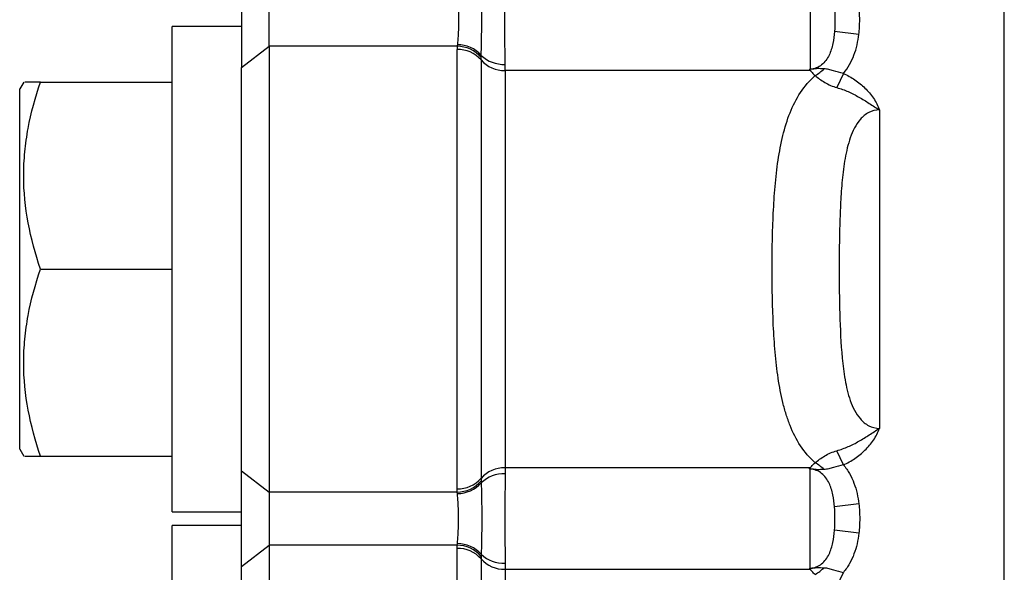
# Model space of a CAD drawing. Units: inches. Extents: x -12.4 to 39.2, y -9.8 to 23.
# Drawn here: x 14.5 to 17.3, y -5.9 to -4.3 of the extents above; entities that cross this region are included whole.
import ezdxf

# ---------------------------------------------------------------- set-up
doc = ezdxf.new("R2010")
doc.units = ezdxf.units.IN
doc.header["$MEASUREMENT"] = 0

msp = doc.modelspace()

# ---------------------------------------------------------------- linework, layer by layer
at = {"color": 7, "linetype": 'Continuous', "lineweight": 25}
for p, q in [((17.2529, -6.4428), (17.2529, -3.6447)), ((15.0876, -4.1994), (15.0876, -4.4708)), ((16.7017, -4.1948), (16.7017, -4.4754)), ((15.1663, -4.4104), (15.1663, -4.2597)), ((15.0876, -4.3547), (14.8907, -4.3547)), ((14.8907, -5.7327), (14.8907, -4.3547)), ((16.84, -4.3767), (16.7709, -4.3683)), ((15.0876, -4.4708), (15.1663, -4.4104)), ((15.1663, -4.4104), (15.1663, -5.677)), ((15.6995, -4.4104), (15.1663, -4.4104)), ((15.6992, -5.6677), (15.6992, -4.4197)), ((15.0876, -5.6167), (15.0876, -4.4708)), ((15.7674, -4.4495), (15.7674, -5.638)), ((15.8356, -4.4792), (15.8356, -5.6083)), ((16.7009, -4.4792), (15.8356, -4.4792)), ((16.7962, -4.4876), (16.7776, -4.528)), ((14.469, -4.5122), (14.4576, -4.5319)), ((14.5165, -4.5122), (14.8907, -4.5122)), ((14.4576, -5.5555), (14.4576, -4.5319)), ((16.8986, -4.5914), (16.8986, -5.496)), ((14.5165, -5.0437), (14.8907, -5.0437)), ((14.4576, -5.5555), (14.469, -5.5752)), ((16.7962, -5.5998), (16.7776, -5.5594)), ((14.5165, -5.5752), (14.8907, -5.5752)), ((15.0876, -5.6167), (15.1663, -5.677)), ((15.0876, -5.8881), (15.0876, -5.6167)), ((16.7009, -5.6083), (15.8356, -5.6083)), ((16.7017, -5.8927), (16.7017, -5.6121)), ((15.6995, -5.677), (15.1663, -5.677)), ((15.1663, -5.677), (15.1663, -5.8278)), ((16.84, -5.7108), (16.7709, -5.7191)), ((14.8907, -5.7327), (15.0876, -5.7327)), ((15.0876, -5.7721), (14.8907, -5.7721)), ((14.8907, -7.15), (14.8907, -5.7721)), ((16.84, -5.794), (16.7709, -5.7856)), ((15.0876, -5.8881), (15.1663, -5.8278)), ((15.1663, -5.8278), (15.1663, -7.2878)), ((15.6995, -5.8278), (15.1663, -5.8278)), ((15.6992, -6.1749), (15.6992, -5.8371)), ((15.7674, -5.8668), (15.7674, -6.2013)), ((15.0876, -7.2091), (15.0876, -5.8881)), ((15.8356, -5.8965), (15.8356, -7.2091)), ((16.7009, -5.8965), (15.8356, -5.8965)), ((16.7776, -5.9454), (16.7962, -5.905))]:
    msp.add_line(p, q, dxfattribs=at)
for centre, radius, start, end in [((15.6995, -4.4986), 0.0881, 39.3773, 89.9524), ((15.7003, -4.4968), 0.0906, 41.8169, 90.1678), ((15.7024, -4.5055), 0.0858, 40.776, 92.135), ((15.8314, -4.3705), 0.0916, 226.0171, 272.6149), ((15.8324, -4.3934), 0.0858, 220.776, 272.135), ((16.6593, -4.3909), 0.1171, 298.8966, 314.3274), ((15.8324, -5.694), 0.0858, 87.865, 139.224), ((16.6593, -5.6966), 0.1171, 45.6726, 61.1034), ((15.7024, -5.5819), 0.0858, 267.865, 319.224), ((15.6995, -5.5889), 0.0881, 270.0476, 320.6227), ((15.8314, -5.7169), 0.0916, 87.3851, 133.9829), ((15.7003, -5.5906), 0.0906, 269.8322, 318.1831), ((15.7024, -5.9228), 0.0858, 40.776, 92.135), ((15.6995, -5.9159), 0.0881, 39.3773, 89.9524), ((15.7003, -5.9141), 0.0906, 41.8169, 90.1678), ((15.8324, -5.8107), 0.0858, 220.776, 272.135), ((15.8314, -5.7879), 0.0916, 226.0171, 272.6149), ((16.6593, -5.8082), 0.1171, 298.8966, 314.3274)]:
    msp.add_arc(centre, radius, start, end, dxfattribs=at)
for points, knots in [([(15.8356, -4.462), (15.8356, -4.4533), (15.8355, -4.444), (15.8355, -4.4243), (15.8354, -4.4138), (15.8353, -4.3921), (15.8353, -4.381), (15.8353, -4.3583), (15.8352, -4.3467), (15.8352, -4.3235), (15.8353, -4.312), (15.8353, -4.2893), (15.8353, -4.278), (15.8354, -4.2564), (15.8355, -4.2461), (15.8355, -4.2263), (15.8356, -4.2168), (15.8356, -4.2081)], [0, 0, 0, 0, 0.125, 0.125, 0.25, 0.25, 0.375, 0.375, 0.5, 0.5, 0.625, 0.625, 0.75, 0.75, 0.875, 0.875, 1, 1, 1, 1]), ([(15.7678, -4.4364), (15.7681, -4.4297), (15.7683, -4.4224), (15.7687, -4.4069), (15.7689, -4.3985), (15.7691, -4.3812), (15.7692, -4.3722), (15.7693, -4.3539), (15.7693, -4.3444), (15.7693, -4.3258), (15.7693, -4.3165), (15.7692, -4.2981), (15.7691, -4.289), (15.7687, -4.2632), (15.7684, -4.2472), (15.7678, -4.2337)], [0, 0, 0, 0, 0.125, 0.125, 0.25, 0.25, 0.375, 0.375, 0.5, 0.5, 0.625, 0.625, 0.75, 0.75, 1, 1, 1, 1]), ([(15.7001, -4.2639), (15.7006, -4.2685), (15.7011, -4.2736), (15.702, -4.2845), (15.7023, -4.2902), (15.7029, -4.3024), (15.7031, -4.3088), (15.7034, -4.3218), (15.7034, -4.3284), (15.7034, -4.3417), (15.7034, -4.3484), (15.7031, -4.3614), (15.7029, -4.3677), (15.7023, -4.3799), (15.7019, -4.3858), (15.7011, -4.3966), (15.7006, -4.4016), (15.7001, -4.4062)], [0, 0, 0, 0, 0.125, 0.125, 0.25, 0.25, 0.375, 0.375, 0.5, 0.5, 0.625, 0.625, 0.75, 0.75, 0.875, 0.875, 1, 1, 1, 1]), ([(16.7709, -4.3018), (16.7717, -4.3129), (16.7721, -4.3239), (16.7721, -4.3462), (16.7717, -4.3573), (16.7709, -4.3683)], [0, 0, 0, 0, 0.5, 0.5, 1, 1, 1, 1]), ([(16.84, -4.3767), (16.8417, -4.3629), (16.8424, -4.349), (16.8424, -4.3211), (16.8417, -4.3073), (16.84, -4.2935)], [0, 0, 0, 0, 0.5, 0.5, 1, 1, 1, 1]), ([(16.7709, -4.3683), (16.77, -4.38), (16.7685, -4.3916), (16.7638, -4.4144), (16.7604, -4.4255), (16.7504, -4.4464), (16.7435, -4.4561), (16.7297, -4.4671), (16.7247, -4.4701), (16.7136, -4.4743), (16.7077, -4.4754), (16.7017, -4.4754)], [0, 0, 0, 0, 0.25, 0.25, 0.5, 0.5, 0.75, 0.75, 0.875, 0.875, 1, 1, 1, 1]), ([(16.7962, -4.4876), (16.8028, -4.4799), (16.8085, -4.4716), (16.8185, -4.4541), (16.8226, -4.445), (16.8297, -4.4261), (16.8325, -4.4164), (16.8371, -4.3967), (16.8388, -4.3867), (16.84, -4.3767)], [0, 0, 0, 0, 0.25, 0.25, 0.5, 0.5, 0.75, 0.75, 1, 1, 1, 1]), ([(16.7159, -5.594), (16.6996, -5.5795), (16.686, -5.5633), (16.6624, -5.5274), (16.6528, -5.5081), (16.6406, -5.4775), (16.6369, -5.467), (16.6301, -5.4454), (16.6271, -5.4342), (16.6188, -5.4004), (16.6144, -5.3771), (16.6073, -5.3294), (16.6046, -5.305), (16.6001, -5.2548), (16.5984, -5.2291), (16.5946, -5.1507), (16.5936, -5.0977), (16.5936, -5.0173), (16.5939, -4.9904), (16.595, -4.9373), (16.5959, -4.9111), (16.5984, -4.8593), (16.6, -4.8338), (16.6044, -4.7835), (16.6072, -4.7586), (16.6144, -4.7103), (16.6188, -4.687), (16.6298, -4.6419), (16.6365, -4.6201), (16.6528, -4.5792), (16.6625, -4.5599), (16.686, -4.5241), (16.6997, -4.5079), (16.7159, -4.4934)], [0, 0, 0, 0, 0.0625, 0.0625, 0.125, 0.125, 0.15625, 0.15625, 0.1875, 0.1875, 0.25, 0.25, 0.3125, 0.3125, 0.375, 0.375, 0.5, 0.5, 0.5625, 0.5625, 0.625, 0.625, 0.6875, 0.6875, 0.75, 0.75, 0.8125, 0.8125, 0.875, 0.875, 0.9375, 0.9375, 1, 1, 1, 1]), ([(16.7008, -4.4759), (16.7001, -4.4762), (16.6999, -4.4769), (16.7002, -4.4781), (16.7006, -4.4786), (16.7009, -4.4792)], [0, 0, 0, 0, 0.5, 0.5, 1, 1, 1, 1]), ([(16.7412, -4.4747), (16.7379, -4.4745), (16.7347, -4.4744), (16.7282, -4.4741), (16.7249, -4.474), (16.7182, -4.4743), (16.7148, -4.4748), (16.7078, -4.4756), (16.7043, -4.4759), (16.7008, -4.4759)], [0, 0, 0, 0, 0.25, 0.25, 0.5, 0.5, 0.75, 0.75, 1, 1, 1, 1]), ([(16.7008, -4.4759), (16.701, -4.4757), (16.7013, -4.4756), (16.7015, -4.4755), (16.7016, -4.4755), (16.7016, -4.4754), (16.7017, -4.4754)], [0.00020571114, 0.00020571114, 0.00020571114, 0.00020571114, 0.00022653778, 0.00022653778, 0.00022653778, 0.00023548206, 0.00023548206, 0.00023548206, 0.00023548206]), ([(16.7009, -4.4792), (16.701, -4.479), (16.7012, -4.4788), (16.7014, -4.4784), (16.7014, -4.4782), (16.7018, -4.478), (16.7019, -4.4782), (16.702, -4.4783), (16.7021, -4.4784), (16.7023, -4.4787), (16.7024, -4.4789), (16.7029, -4.4798), (16.7034, -4.4806), (16.7049, -4.4827), (16.7061, -4.4842), (16.7098, -4.4883), (16.7127, -4.4909), (16.7159, -4.4934)], [0, 0, 0, 0, 0.03125, 0.03125, 0.0625, 0.0625, 0.078125, 0.078125, 0.09375, 0.09375, 0.125, 0.125, 0.25, 0.25, 0.5, 0.5, 1, 1, 1, 1]), ([(16.7159, -4.4934), (16.7197, -4.4969), (16.7239, -4.5003), (16.733, -4.507), (16.738, -4.5102), (16.7486, -4.5164), (16.7541, -4.5192), (16.7656, -4.5242), (16.7716, -4.5263), (16.7776, -4.528)], [0, 0, 0, 0, 0.25, 0.25, 0.5, 0.5, 0.75, 0.75, 1, 1, 1, 1]), ([(16.7962, -4.4876), (16.7864, -4.4857), (16.7772, -4.4828), (16.7635, -4.4789), (16.759, -4.4776), (16.7502, -4.4756), (16.7458, -4.4748), (16.7412, -4.4747)], [0, 0, 0, 0, 0.5, 0.5, 0.75, 0.75, 1, 1, 1, 1]), ([(16.7962, -4.4876), (16.8076, -4.4929), (16.8184, -4.4989), (16.8388, -4.5128), (16.8485, -4.5207), (16.8663, -4.5382), (16.8744, -4.5478), (16.8849, -4.5634), (16.888, -4.5687), (16.8938, -4.5798), (16.8964, -4.5856), (16.8986, -4.5914)], [0, 0, 0, 0, 0.25, 0.25, 0.5, 0.5, 0.75, 0.75, 0.875, 0.875, 1, 1, 1, 1]), ([(14.5165, -5.0437), (14.502, -5.0003), (14.4901, -4.9566), (14.4736, -4.8683), (14.469, -4.8237), (14.469, -4.7559), (14.4701, -4.7332), (14.4744, -4.6883), (14.4776, -4.666), (14.49, -4.5995), (14.502, -4.5557), (14.5165, -4.5122)], [0, 0, 0, 0, 0.25, 0.25, 0.5, 0.5, 0.625, 0.625, 0.75, 0.75, 1, 1, 1, 1]), ([(14.5165, -4.5122), (14.5107, -4.5122), (14.4912, -4.5122), (14.4705, -4.5122), (14.4719, -4.5122), (14.4725, -4.5122)], [0, 0, 0, 0, 0.211851, 0.715992, 1, 1, 1, 1]), ([(16.7776, -4.528), (16.7886, -4.5311), (16.7994, -4.535), (16.8202, -4.544), (16.8304, -4.5493), (16.8502, -4.5606), (16.8599, -4.5667), (16.8792, -4.5791), (16.8889, -4.5853), (16.8986, -4.5914)], [0, 0, 0, 0, 0.25, 0.25, 0.5, 0.5, 0.75, 0.75, 1, 1, 1, 1]), ([(16.8986, -4.5914), (16.8878, -4.5914), (16.8774, -4.5942), (16.8635, -4.6014), (16.8592, -4.6043), (16.8514, -4.6107), (16.8478, -4.6142), (16.8378, -4.6254), (16.8323, -4.6339), (16.8229, -4.6516), (16.8191, -4.6608), (16.8091, -4.6894), (16.8045, -4.7093), (16.7973, -4.7497), (16.7948, -4.7703), (16.7908, -4.8117), (16.7894, -4.8326), (16.7872, -4.8746), (16.7864, -4.8956), (16.7846, -4.9588), (16.7842, -5.0012), (16.7842, -5.086), (16.7846, -5.1284), (16.787, -5.2129), (16.7888, -5.2548), (16.7948, -5.3168), (16.7973, -5.3375), (16.8044, -5.3779), (16.809, -5.3978), (16.819, -5.4264), (16.8229, -5.4357), (16.8322, -5.4534), (16.8377, -5.4619), (16.851, -5.4769), (16.859, -5.4837), (16.8773, -5.4932), (16.8878, -5.496), (16.8986, -5.496)], [0, 0, 0, 0, 0.03125, 0.03125, 0.046875, 0.046875, 0.0625, 0.0625, 0.09375, 0.09375, 0.125, 0.125, 0.1875, 0.1875, 0.25, 0.25, 0.3125, 0.3125, 0.375, 0.375, 0.5, 0.5, 0.625, 0.625, 0.75, 0.75, 0.8125, 0.8125, 0.875, 0.875, 0.90625, 0.90625, 0.9375, 0.9375, 0.96875, 0.96875, 1, 1, 1, 1]), ([(14.5165, -5.5752), (14.502, -5.5318), (14.4901, -5.4881), (14.4736, -5.3998), (14.469, -5.3552), (14.469, -5.2874), (14.4701, -5.2647), (14.4744, -5.2198), (14.4776, -5.1975), (14.49, -5.131), (14.502, -5.0872), (14.5165, -5.0437)], [0, 0, 0, 0, 0.25, 0.25, 0.5, 0.5, 0.625, 0.625, 0.75, 0.75, 1, 1, 1, 1]), ([(16.7776, -5.5594), (16.7886, -5.5563), (16.7994, -5.5524), (16.8202, -5.5434), (16.8304, -5.5382), (16.8502, -5.5268), (16.8599, -5.5207), (16.8792, -5.5083), (16.8889, -5.5021), (16.8986, -5.496)], [0, 0, 0, 0, 0.25, 0.25, 0.5, 0.5, 0.75, 0.75, 1, 1, 1, 1]), ([(16.7962, -5.5998), (16.8076, -5.5946), (16.8184, -5.5885), (16.8388, -5.5746), (16.8485, -5.5668), (16.8663, -5.5492), (16.8744, -5.5396), (16.8849, -5.5241), (16.888, -5.5187), (16.8938, -5.5076), (16.8964, -5.5018), (16.8986, -5.496)], [0, 0, 0, 0, 0.25, 0.25, 0.5, 0.5, 0.75, 0.75, 0.875, 0.875, 1, 1, 1, 1]), ([(16.7159, -5.594), (16.7197, -5.5906), (16.7239, -5.5872), (16.733, -5.5805), (16.738, -5.5772), (16.7486, -5.5711), (16.7541, -5.5682), (16.7656, -5.5633), (16.7716, -5.5611), (16.7776, -5.5594)], [0, 0, 0, 0, 0.25, 0.25, 0.5, 0.5, 0.75, 0.75, 1, 1, 1, 1]), ([(14.4723, -5.5752), (14.4718, -5.5752), (14.4703, -5.5752), (14.4909, -5.5752), (14.5107, -5.5752), (14.5165, -5.5752)], [0, 0, 0, 0, 0.271124, 0.788145, 1, 1, 1, 1]), ([(16.7008, -5.6116), (16.7001, -5.6112), (16.6999, -5.6105), (16.7002, -5.6094), (16.7006, -5.6088), (16.7009, -5.6083)], [0, 0, 0, 0, 0.5, 0.5, 1, 1, 1, 1]), ([(16.7412, -5.6128), (16.7379, -5.6129), (16.7347, -5.6131), (16.7282, -5.6133), (16.7249, -5.6135), (16.7182, -5.6132), (16.7148, -5.6126), (16.7078, -5.6118), (16.7043, -5.6115), (16.7008, -5.6116)], [0, 0, 0, 0, 0.25, 0.25, 0.5, 0.5, 0.75, 0.75, 1, 1, 1, 1]), ([(16.7008, -5.6116), (16.701, -5.6117), (16.7013, -5.6118), (16.7015, -5.6119), (16.7016, -5.612), (16.7016, -5.612), (16.7017, -5.6121)], [0.00020571114, 0.00020571114, 0.00020571114, 0.00020571114, 0.00022653778, 0.00022653778, 0.00022653778, 0.00023548206, 0.00023548206, 0.00023548206, 0.00023548206]), ([(16.7009, -5.6083), (16.701, -5.6085), (16.7012, -5.6086), (16.7014, -5.609), (16.7014, -5.6092), (16.7018, -5.6094), (16.7019, -5.6093), (16.702, -5.6091), (16.7021, -5.609), (16.7023, -5.6087), (16.7024, -5.6085), (16.7029, -5.6076), (16.7034, -5.6069), (16.7049, -5.6047), (16.7061, -5.6033), (16.7098, -5.5991), (16.7127, -5.5965), (16.7159, -5.594)], [0, 0, 0, 0, 0.03125, 0.03125, 0.0625, 0.0625, 0.078125, 0.078125, 0.09375, 0.09375, 0.125, 0.125, 0.25, 0.25, 0.5, 0.5, 1, 1, 1, 1]), ([(16.7709, -5.7191), (16.77, -5.7074), (16.7685, -5.6958), (16.7638, -5.673), (16.7604, -5.6619), (16.7504, -5.641), (16.7435, -5.6313), (16.7297, -5.6203), (16.7247, -5.6173), (16.7136, -5.6132), (16.7077, -5.6121), (16.7017, -5.6121)], [0, 0, 0, 0, 0.25, 0.25, 0.5, 0.5, 0.75, 0.75, 0.875, 0.875, 1, 1, 1, 1]), ([(16.7962, -5.5998), (16.7864, -5.6017), (16.7772, -5.6046), (16.7635, -5.6086), (16.759, -5.6098), (16.7502, -5.6118), (16.7458, -5.6126), (16.7412, -5.6128)], [0, 0, 0, 0, 0.5, 0.5, 0.75, 0.75, 1, 1, 1, 1]), ([(16.7962, -5.5998), (16.8028, -5.6075), (16.8085, -5.6159), (16.8185, -5.6333), (16.8226, -5.6424), (16.8297, -5.6613), (16.8325, -5.671), (16.8371, -5.6908), (16.8388, -5.7007), (16.84, -5.7108)], [0, 0, 0, 0, 0.25, 0.25, 0.5, 0.5, 0.75, 0.75, 1, 1, 1, 1]), ([(15.8356, -5.6254), (15.8356, -5.6342), (15.8355, -5.6435), (15.8355, -5.6631), (15.8354, -5.6736), (15.8353, -5.6953), (15.8353, -5.7064), (15.8353, -5.7291), (15.8352, -5.7408), (15.8352, -5.7639), (15.8353, -5.7754), (15.8353, -5.7981), (15.8353, -5.8094), (15.8354, -5.831), (15.8355, -5.8414), (15.8355, -5.8611), (15.8356, -5.8706), (15.8356, -5.8793)], [0, 0, 0, 0, 0.125, 0.125, 0.25, 0.25, 0.375, 0.375, 0.5, 0.5, 0.625, 0.625, 0.75, 0.75, 0.875, 0.875, 1, 1, 1, 1]), ([(15.7678, -5.651), (15.7681, -5.6578), (15.7683, -5.665), (15.7687, -5.6805), (15.7689, -5.6889), (15.7691, -5.7063), (15.7692, -5.7152), (15.7693, -5.7335), (15.7693, -5.743), (15.7693, -5.7617), (15.7693, -5.7709), (15.7692, -5.7894), (15.7691, -5.7984), (15.7687, -5.8243), (15.7684, -5.8403), (15.7678, -5.8537)], [0, 0, 0, 0, 0.125, 0.125, 0.25, 0.25, 0.375, 0.375, 0.5, 0.5, 0.625, 0.625, 0.75, 0.75, 1, 1, 1, 1]), ([(15.7001, -5.8236), (15.7006, -5.819), (15.7011, -5.8138), (15.702, -5.803), (15.7023, -5.7972), (15.7029, -5.785), (15.7031, -5.7786), (15.7034, -5.7657), (15.7034, -5.7591), (15.7034, -5.7457), (15.7034, -5.739), (15.7031, -5.726), (15.7029, -5.7197), (15.7023, -5.7076), (15.7019, -5.7017), (15.7011, -5.6908), (15.7006, -5.6858), (15.7001, -5.6812)], [0, 0, 0, 0, 0.125, 0.125, 0.25, 0.25, 0.375, 0.375, 0.5, 0.5, 0.625, 0.625, 0.75, 0.75, 0.875, 0.875, 1, 1, 1, 1]), ([(16.7709, -5.7856), (16.7717, -5.7746), (16.7721, -5.7635), (16.7721, -5.7413), (16.7717, -5.7302), (16.7709, -5.7191)], [0, 0, 0, 0, 0.5, 0.5, 1, 1, 1, 1]), ([(16.84, -5.7108), (16.8417, -5.7246), (16.8424, -5.7385), (16.8424, -5.7663), (16.8417, -5.7802), (16.84, -5.794)], [0, 0, 0, 0, 0.5, 0.5, 1, 1, 1, 1]), ([(16.7017, -5.8927), (16.7077, -5.8927), (16.7135, -5.8916), (16.7246, -5.8874), (16.7297, -5.8845), (16.7435, -5.8735), (16.7504, -5.8637), (16.7605, -5.8428), (16.7638, -5.8317), (16.7685, -5.8089), (16.77, -5.7973), (16.7709, -5.7856)], [0, 0, 0, 0, 0.125, 0.125, 0.25, 0.25, 0.5, 0.5, 0.75, 0.75, 1, 1, 1, 1]), ([(16.84, -5.794), (16.8388, -5.804), (16.8371, -5.814), (16.8325, -5.8337), (16.8297, -5.8435), (16.8226, -5.8623), (16.8185, -5.8714), (16.8086, -5.8888), (16.8028, -5.8972), (16.7962, -5.905)], [0, 0, 0, 0, 0.25, 0.25, 0.5, 0.5, 0.75, 0.75, 1, 1, 1, 1]), ([(16.7008, -5.8932), (16.7006, -5.8933), (16.7005, -5.8934), (16.7003, -5.8936), (16.7002, -5.8937), (16.7001, -5.8939), (16.7001, -5.8941), (16.7, -5.8943), (16.7, -5.8945), (16.7001, -5.8947), (16.7001, -5.8952), (16.7005, -5.8957), (16.7007, -5.8962), (16.7008, -5.8963), (16.7009, -5.8964), (16.7009, -5.8965)], [0, 0, 0, 0, 0.0000199249, 0.0000199249, 0.0000199249, 0.0000395467, 0.0000395467, 0.0000395467, 0.0000614729, 0.0000614729, 0.0000614729, 0.0001219043, 0.0001219043, 0.0001219043, 0.0001349759, 0.0001349759, 0.0001349759, 0.0001349759]), ([(16.7008, -5.8932), (16.7043, -5.8932), (16.7078, -5.893), (16.7147, -5.8921), (16.7181, -5.8916), (16.7248, -5.8913), (16.7281, -5.8914), (16.7346, -5.8917), (16.7379, -5.8919), (16.7412, -5.892)], [0, 0, 0, 0, 0.25, 0.25, 0.5, 0.5, 0.75, 0.75, 1, 1, 1, 1]), ([(16.7008, -5.8932), (16.701, -5.8931), (16.7013, -5.8929), (16.7015, -5.8928), (16.7016, -5.8928), (16.7016, -5.8927), (16.7017, -5.8927)], [0.00020571114, 0.00020571114, 0.00020571114, 0.00020571114, 0.00022653778, 0.00022653778, 0.00022653778, 0.00023548206, 0.00023548206, 0.00023548206, 0.00023548206]), ([(16.7159, -5.9107), (16.7127, -5.9083), (16.7098, -5.9057), (16.7061, -5.9015), (16.7049, -5.9001), (16.7034, -5.8979), (16.703, -5.8972), (16.7024, -5.8962), (16.7023, -5.896), (16.7021, -5.8958), (16.702, -5.8957), (16.7019, -5.8955), (16.7018, -5.8953), (16.7014, -5.8955), (16.7014, -5.8958), (16.7012, -5.8961), (16.701, -5.8963), (16.7009, -5.8965)], [0, 0, 0, 0, 0.5, 0.5, 0.75, 0.75, 0.875, 0.875, 0.90625, 0.90625, 0.921875, 0.921875, 0.9375, 0.9375, 0.96875, 0.96875, 1, 1, 1, 1]), ([(16.7412, -5.892), (16.7457, -5.8922), (16.7501, -5.8929), (16.759, -5.8949), (16.7634, -5.8962), (16.7771, -5.9001), (16.7864, -5.9031), (16.7962, -5.905)], [0, 0, 0, 0, 0.25, 0.25, 0.5, 0.5, 1, 1, 1, 1])]:
    msp.add_open_spline(points, degree=3, knots=knots, dxfattribs=at)
for points in [[(15.6995, -4.4104), (15.6993, -4.4135), (15.6992, -4.4166), (15.6992, -4.4197)], [(15.7001, -4.4062), (15.6999, -4.4077), (15.6997, -4.4091), (15.6995, -4.4104)], [(15.7674, -4.4495), (15.7674, -4.4472), (15.7675, -4.4449), (15.7676, -4.4427)], [(15.7676, -4.4427), (15.7677, -4.4406), (15.7677, -4.4386), (15.7678, -4.4364)], [(15.8356, -4.4792), (15.8356, -4.4738), (15.8356, -4.4681), (15.8356, -4.462)], [(15.8356, -5.6083), (15.8356, -5.6136), (15.8356, -5.6193), (15.8356, -5.6254)], [(15.7674, -5.638), (15.7674, -5.6402), (15.7675, -5.6425), (15.7676, -5.6448)], [(15.7676, -5.6448), (15.7677, -5.6468), (15.7677, -5.6489), (15.7678, -5.651)], [(15.6995, -5.677), (15.6993, -5.6739), (15.6992, -5.6708), (15.6992, -5.6677)], [(15.7001, -5.6812), (15.6999, -5.6798), (15.6997, -5.6783), (15.6995, -5.677)], [(15.6992, -5.8371), (15.6992, -5.8339), (15.6993, -5.8308), (15.6995, -5.8278)], [(15.6995, -5.8278), (15.6997, -5.8264), (15.6999, -5.825), (15.7001, -5.8236)], [(15.7676, -5.86), (15.7675, -5.8623), (15.7674, -5.8645), (15.7674, -5.8668)], [(15.7678, -5.8537), (15.7677, -5.8559), (15.7677, -5.858), (15.7676, -5.86)], [(15.8356, -5.8793), (15.8356, -5.8854), (15.8356, -5.8911), (15.8356, -5.8965)]]:
    msp.add_open_spline(points, degree=3, dxfattribs=at)

doc.saveas('drawing.dxf')
